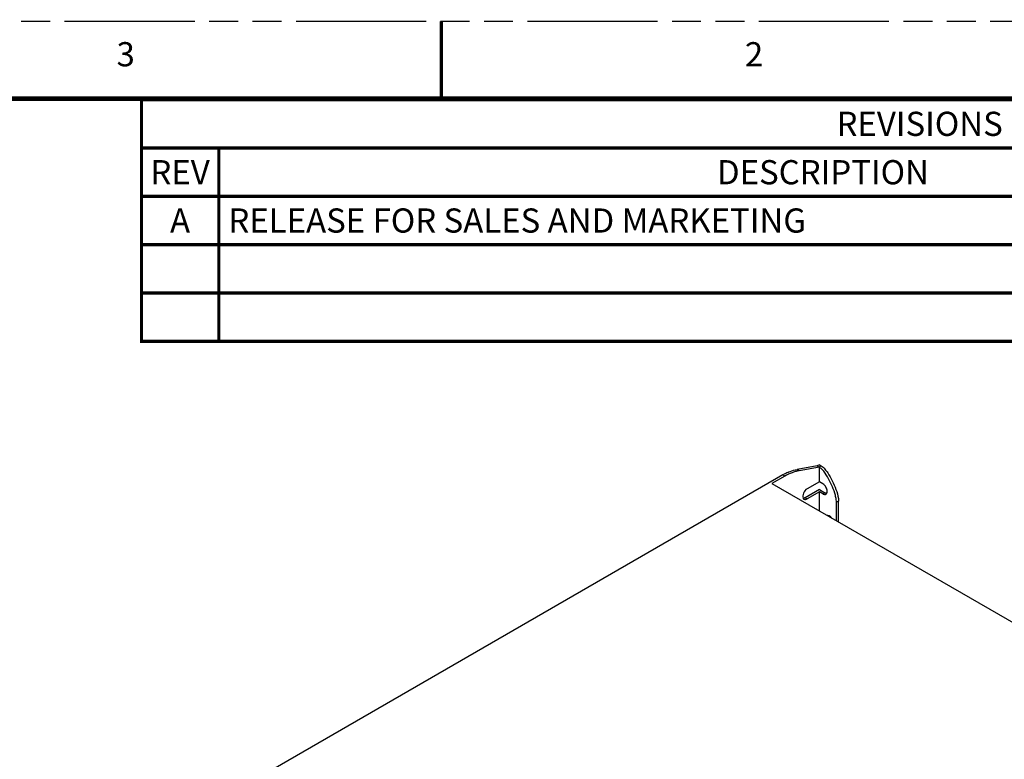
# Model space of a CAD drawing. Units: inches. Extents: x 0 to 85, y 0 to 55.
# Drawn here: x 55.4 to 71.3, y 43.1 to 55 of the extents above; entities that cross this region are included whole.
import ezdxf

# ---------------------------------------------------------------- set-up
doc = ezdxf.new("R2010")
doc.units = ezdxf.units.IN
doc.header["$LTSCALE"] = 4.675
doc.header["$MEASUREMENT"] = 0
doc.linetypes.add('PHANTOM', pattern=[0.8, 0.45, -0.05, 0.1, -0.05, 0.1, -0.05])
doc.layers.get('0').update_dxf_attribs({"linetype": 'CONTINUOUS'})
doc.layers.add('7_ALL_ROUNDS', color=7, linetype='CONTINUOUS')
doc.layers.add('DEFAULT_3', color=7, linetype='PHANTOM')
doc.styles.get("Standard").update_dxf_attribs({"font": 'txt', "width": 0.8})

msp = doc.modelspace()

# ---------------------------------------------------------------- linework, layer by layer
at = {"color": 7, "linetype": 'CONTINUOUS'}
for p, q in [((68.298, 47.831), (68.265, 47.812)), ((67.532, 47.526), (79.621, 40.547)), ((68.298, 47.084), (68.298, 47.393))]:
    msp.add_line(p, q, dxfattribs=at)
for points, const_width in [([(62.188, 53.75), (62.188, 55)], 0.05), ([(82.5, 53.75), (1.25, 53.75)], 0.075)]:
    msp.add_lwpolyline(points, dxfattribs=dict(at, const_width=const_width))
at = {"color": 2, "linetype": 'CONTINUOUS', "const_width": 0.05}
for points in [[(82.522, 53.732), (57.316, 53.732)], [(57.341, 53.732), (57.341, 49.826)], [(82.497, 52.951), (57.341, 52.951)], [(58.591, 52.951), (58.591, 49.826)], [(82.497, 52.17), (57.341, 52.17)], [(82.497, 51.388), (57.341, 51.388)], [(82.497, 50.607), (57.341, 50.607)], [(82.522, 49.826), (57.316, 49.826)]]:
    msp.add_lwpolyline(points, dxfattribs=at)
at = {"color": 7, "linetype": 'CONTINUOUS'}
msp.add_open_spline([(68.426, 47.012), (68.429, 47.014), (68.446, 47.019), (68.462, 47.009), (68.472, 47.001)], degree=3, knots=[0, 0, 0, 0, 0.209788, 1, 1, 1, 1], dxfattribs=at)
for points in [[(68.445, 46.999), (68.445, 47.005), (68.446, 47.01), (68.447, 47.015)], [(68.472, 47.001), (68.482, 46.992), (68.491, 46.982), (68.497, 46.97)]]:
    msp.add_open_spline(points, degree=3, dxfattribs=at)
at = {"layer": '7_ALL_ROUNDS', "color": 7, "linetype": 'CONTINUOUS'}
for p, q in [((68.265, 47.812), (67.939, 47.754)), ((68.298, 47.793), (67.972, 47.735)), ((68.265, 47.812), (68.296, 47.794)), ((68.298, 47.831), (68.329, 47.813)), ((68.298, 47.556), (68.298, 47.793)), ((67.707, 47.666), (56.892, 41.422)), ((67.74, 47.646), (67.532, 47.526)), ((68.298, 47.431), (68.067, 47.297)), ((68.298, 47.556), (68.1, 47.442)), ((68.355, 47.523), (68.298, 47.556)), ((68.298, 47.431), (68.388, 47.379)), ((68.298, 47.393), (68.1, 47.278)), ((68.355, 47.36), (68.298, 47.393)), ((68.574, 46.925), (68.574, 47.225)), ((68.608, 46.905), (68.608, 47.244))]:
    msp.add_line(p, q, dxfattribs=at)
at = {"layer": '7_ALL_ROUNDS', "color": 9, "linetype": 'CONTINUOUS'}
for p, q in [((67.972, 47.735), (67.939, 47.754)), ((68.329, 47.813), (68.296, 47.794)), ((67.74, 47.646), (67.707, 47.666)), ((68.067, 47.297), (68.1, 47.278)), ((68.355, 47.36), (68.388, 47.379)), ((68.608, 47.244), (68.574, 47.225))]:
    msp.add_line(p, q, dxfattribs=at)
at = {"layer": '7_ALL_ROUNDS', "color": 7, "linetype": 'CONTINUOUS'}
msp.add_lwpolyline([(68.298, 47.793), (68.297, 47.793), (68.297, 47.793), (68.296, 47.794)], dxfattribs=at)
for centre, radius, start, end in [((68.222, 47.667), 0.147, 54.0149, 58.7554), ((68.169, 46.866), 0.923, 118.684, 120.0039), ((68.133, 46.933), 0.848, 114.1935, 118.7308), ((68.083, 47.129), 0.616, 102.828, 107.566), ((68.07, 47.185), 0.559, 100.0164, 102.7947), ((68.067, 47.303), 0.0339, 228.0563, 239.8937)]:
    msp.add_arc(centre, radius, start, end, dxfattribs=at)
for points, knots in [([(67.786, 47.706), (67.799, 47.712), (67.848, 47.732), (67.9, 47.748), (67.939, 47.754)], [0, 0, 0, 0, 0.262292, 1, 1, 1, 1]), ([(68.329, 47.813), (68.352, 47.8), (68.388, 47.762), (68.448, 47.682), (68.51, 47.572), (68.569, 47.433), (68.598, 47.335), (68.605, 47.283)], [0, 0, 0, 0, 0.129037, 0.25269, 0.498092, 0.745318, 1, 1, 1, 1]), ([(68.574, 47.225), (68.574, 47.251), (68.567, 47.301), (68.541, 47.396), (68.498, 47.509), (68.431, 47.637), (68.377, 47.717), (68.345, 47.752)], [0, 0, 0, 0, 0.132359, 0.258983, 0.50692, 0.752566, 1, 1, 1, 1]), ([(67.897, 47.716), (67.884, 47.712), (67.83, 47.693), (67.778, 47.668), (67.74, 47.646)], [0, 0, 0, 0, 0.238745, 1, 1, 1, 1]), ([(68.1, 47.442), (68.074, 47.426), (68.037, 47.379), (68.024, 47.315), (68.035, 47.291)], [0, 0, 0, 0, 0.531764, 1, 1, 1, 1]), ([(68.426, 47.4), (68.426, 47.425), (68.409, 47.473), (68.376, 47.511), (68.355, 47.523)], [0, 0, 0, 0, 0.500001, 1, 1, 1, 1]), ([(68.067, 47.297), (68.065, 47.296), (68.056, 47.292), (68.047, 47.289), (68.04, 47.288)], [0, 0, 0, 0, 0.270542, 1, 1, 1, 1]), ([(68.355, 47.36), (68.358, 47.358), (68.37, 47.352), (68.385, 47.349), (68.394, 47.351)], [0, 0, 0, 0, 0.28285, 1, 1, 1, 1]), ([(68.405, 47.355), (68.408, 47.357), (68.422, 47.368), (68.426, 47.387), (68.426, 47.4)], [0, 0, 0, 0, 0.220975, 1, 1, 1, 1])]:
    msp.add_open_spline(points, degree=3, knots=knots, dxfattribs=at)
for points in [[(68.345, 47.752), (68.333, 47.764), (68.322, 47.776), (68.308, 47.786)], [(68.035, 47.291), (68.037, 47.286), (68.04, 47.281), (68.044, 47.277)], [(68.05, 47.273), (68.058, 47.269), (68.067, 47.268), (68.076, 47.269)], [(68.076, 47.269), (68.084, 47.271), (68.093, 47.274), (68.1, 47.278)], [(68.411, 47.37), (68.403, 47.372), (68.395, 47.375), (68.388, 47.379)], [(68.394, 47.351), (68.398, 47.351), (68.402, 47.353), (68.405, 47.355)], [(68.419, 47.369), (68.416, 47.369), (68.414, 47.37), (68.411, 47.37)], [(68.605, 47.283), (68.607, 47.27), (68.608, 47.257), (68.608, 47.244)]]:
    msp.add_open_spline(points, degree=3, dxfattribs=at)
at = {"layer": 'DEFAULT_3', "color": 7, "linetype": 'PHANTOM'}
msp.add_line((0, 55), (85, 55), dxfattribs=at)

# ---------------------------------------------------------------- texts
at = {"color": 2, "linetype": 'CONTINUOUS', "line_spacing_factor": 0.9}
for s, insert, char_height, width, attachment_point in [('3', (56.939, 54.662), 0.391, 0.41853, 1), ('2', (67.095, 54.662), 0.391, 0.46038, 1), ('REVISIONS', (69.919, 53.537), 0.3906, 3.96205, 2), ('REV', (57.966, 52.755), 0.3906, 1.36719, 2), ('DESCRIPTION', (68.356, 52.755), 0.39062, 4.99442, 2), ('A', (57.966, 51.974), 0.391, 0.61384, 2), ('RELEASE FOR SALES AND MARKETING', (58.747, 51.974), 0.39062, 14.20201, 1)]:
    msp.add_mtext(s, dxfattribs=dict(at, insert=insert, char_height=char_height, width=width, attachment_point=attachment_point))

doc.saveas('drawing.dxf')
